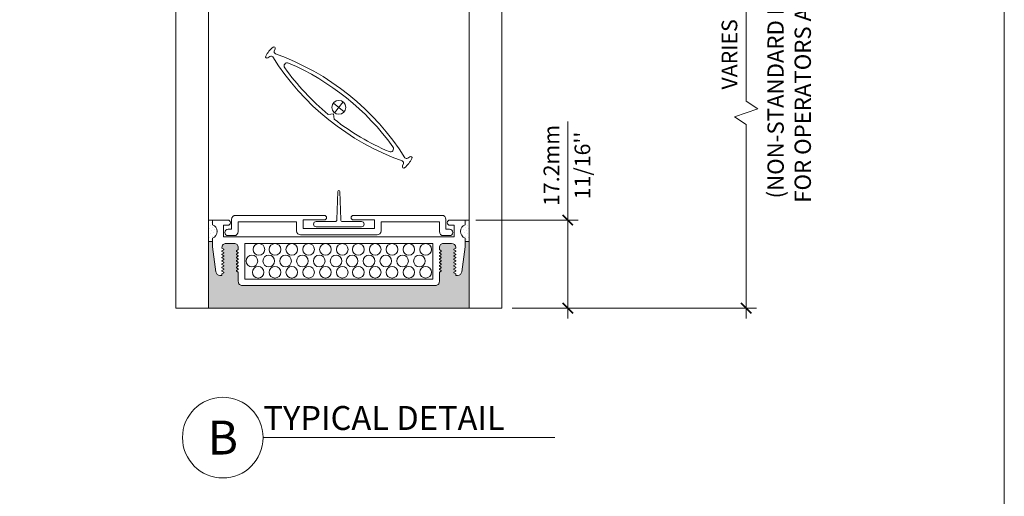
# Model space of a CAD drawing. Extents: x -54 to 92, y -173 to -42.
# Drawn here: x -17 to -14, y -48 to -46 of the extents above; entities that cross this region are included whole.
import ezdxf

# ---------------------------------------------------------------- set-up
doc = ezdxf.new("R2010")
doc.units = 0
doc.header["$LTSCALE"] = 0.375
doc.header["$MEASUREMENT"] = 0
doc.layers.get('0').update_dxf_attribs({"linetype": 'CONTINUOUS', "lineweight": 0})
doc.layers.get('DEFPOINTS').update_dxf_attribs({"linetype": 'CONTINUOUS', "lineweight": 5})
doc.layers.add('Catalogue Texte Anglais', color=7, linetype='CONTINUOUS', lineweight=5)
doc.layers.add('VITRAGE', color=140, linetype='CONTINUOUS', lineweight=15)
doc.layers.add('VISION CONTROL', color=120, linetype='CONTINUOUS')
doc.styles.get("Standard").update_dxf_attribs({"font": 'arial.ttf', "height": 0.08})
doc.styles.add('STYLUS BT', font='arial.ttf', dxfattribs={"height": 0.1})
doc.styles.add('T_ISO_0.5', font='arial.ttf', dxfattribs={"height": 0.06})
doc.dimstyles.new('catalogue ISO-0.5', dxfattribs={"dimscale": 0.5, "dimtxt": 0.06, "dimasz": 0.08, "dimexe": 0.08, "dimexo": 0.08, "dimgap": 0.05, "dimtad": 1, "dimdec": 1, "dimlfac": 50.8, "dimzin": 9, "dimdsep": 46, "dimtxsty": 'T_ISO_0.5', "dimblk": 'ARCHTICK', "dimcen": 0.5, "dimdle": 0.08, "dimclrd": 30, "dimclre": 165, "dimclrt": 7, "dimadec": 0, "dimazin": 0, "dimtfac": 1, "dimtdec": 1, "dimtmove": 0, "dimatfit": 3, "dimfxl": 0.15, "dimfrac": 2, "dimlwd": 9, "dimlwe": 9, "dimarcsym": 0})

# ---------------------------------------------------------------- blocks, each defined once
blk = doc.blocks.new('_ArchTick')
at = {"color": 0, "const_width": 0.15}
blk.add_lwpolyline([(-0.5, -0.5), (0.5, 0.5)], dxfattribs=at)
blk = doc.blocks.new('*D595')
at = {"color": 30, "lineweight": 9, "ltscale": 0.15, "transparency": 16777216}
for p, q in [((-15.20325880844402, -47.1796852573444), (-15.20325880844402, -46.80143150563907)), ((-15.20325880844402, -47.55758932489142), (-15.20325880844402, -47.1796852573444))]:
    blk.add_line(p, q, dxfattribs=at)
at = {"color": 165, "lineweight": 9, "ltscale": 0.15, "transparency": 16777216}
for p, q in [((-15.55651001897403, -47.1796852573444), (-15.16325880844402, -47.1796852573444)), ((-15.41638185698969, -47.51758932489142), (-15.16325880844402, -47.51758932489142))]:
    blk.add_line(p, q, dxfattribs=at)
at = {"layer": 'DEFPOINTS', "color": 0, "lineweight": 0, "ltscale": 0.15, "transparency": 16777216}
for p in [(-15.59651001897403, -47.1796852573444), (-15.20325880844402, -47.1796852573444), (-15.45638185698969, -47.51758932489142)]:
    blk.add_point(p, dxfattribs=at)
at = {"color": 30, "lineweight": 9, "ltscale": 0.15, "transparency": 16777216, "xscale": 0.04, "yscale": 0.04, "zscale": 0.04}
for p, rotation in [((-15.20325880844402, -47.1796852573444), 90), ((-15.20325880844402, -47.51758932489142), 270)]:
    blk.add_blockref('_ArchTick', p, dxfattribs=dict(at, rotation=rotation))
at = {"color": 7, "ltscale": 0.15, "transparency": 16777216, "char_height": 0.06, "attachment_point": 5, "rotation": 90, "style": 'T_ISO_0.5'}
for s, insert in [('17.2mm', (-15.25838159152725, -46.97055838149173)), ("\\f\\X [;\\fArial;11/16''\\f]", (-15.14723561608386, -46.97055838149173))]:
    blk.add_mtext(s, dxfattribs=dict(at, insert=insert))
blk = doc.blocks.new('*D602')
at = {"layer": 'Catalogue Texte Anglais', "color": 30, "lineweight": 9, "ltscale": 0.15, "transparency": 16777216}
for p, q in [((-14.51937155697827, -46.72342927763241), (-14.51937155697825, -45.56985074380439)), ((-14.47437155697827, -46.75342927763241), (-14.51937155697827, -46.72342927763241)), ((-14.56437155697827, -46.78342927763241), (-14.47437155697827, -46.75342927763241)), ((-14.51937155697827, -46.81342927763242), (-14.56437155697827, -46.78342927763241)), ((-14.51937155697825, -47.55758932489161), (-14.51937155697827, -46.81342927763242))]:
    blk.add_line(p, q, dxfattribs=at)
at = {"layer": 'Catalogue Texte Anglais', "color": 165, "lineweight": 9, "ltscale": 0.15, "transparency": 16777216}
blk.add_line((-15.41638185698968, -47.51758932489161), (-14.47937155697825, -47.51758932489161), dxfattribs=at)
at = {"layer": 'DEFPOINTS', "color": 0, "lineweight": 0, "ltscale": 0.15, "transparency": 16777216}
for p in [(-14.51937155697826, -45.60985074380439), (-14.51937155697825, -45.60985074380439), (-15.45638185698968, -47.51758932489161)]:
    blk.add_point(p, dxfattribs=at)
at = {"layer": 'Catalogue Texte Anglais', "color": 30, "lineweight": 9, "ltscale": 0.15, "transparency": 16777216, "xscale": 0.04, "yscale": 0.04, "zscale": 0.04}
for p, rotation in [((-14.51937155697825, -45.60985074380439), 90), ((-14.51937155697825, -47.51758932489161), 270)]:
    blk.add_blockref('_ArchTick', p, dxfattribs=dict(at, rotation=rotation))
at = {"layer": 'Catalogue Texte Anglais', "color": 7, "ltscale": 0.15, "transparency": 16777216, "insert": (-14.57539474933843, -46.54442037904343), "char_height": 0.06, "attachment_point": 5, "rotation": 90, "style": 'T_ISO_0.5'}
blk.add_mtext('VARIES', dxfattribs=at)
blk = doc.blocks.new('*D607')
at = {"color": 30, "lineweight": 9, "ltscale": 0.15, "transparency": 16777216}
for p, q in [((-15.20325880844402, -47.1796852573444), (-15.20325880844402, -46.80143150563907)), ((-15.20325880844402, -47.55758932489142), (-15.20325880844402, -47.1796852573444))]:
    blk.add_line(p, q, dxfattribs=at)
at = {"color": 165, "lineweight": 9, "ltscale": 0.15, "transparency": 16777216}
for p, q in [((-15.55651001897403, -47.1796852573444), (-15.16325880844402, -47.1796852573444)), ((-15.41638185698969, -47.51758932489142), (-15.16325880844402, -47.51758932489142))]:
    blk.add_line(p, q, dxfattribs=at)
at = {"layer": 'DEFPOINTS', "color": 0, "lineweight": 0, "ltscale": 0.15, "transparency": 16777216}
for p in [(-15.59651001897403, -47.1796852573444), (-15.20325880844402, -47.1796852573444), (-15.45638185698969, -47.51758932489142)]:
    blk.add_point(p, dxfattribs=at)
at = {"color": 30, "lineweight": 9, "ltscale": 0.15, "transparency": 16777216, "xscale": 0.04, "yscale": 0.04, "zscale": 0.04}
for p, rotation in [((-15.20325880844402, -47.1796852573444), 90), ((-15.20325880844402, -47.51758932489142), 270)]:
    blk.add_blockref('_ArchTick', p, dxfattribs=dict(at, rotation=rotation))
at = {"color": 7, "ltscale": 0.15, "transparency": 16777216, "char_height": 0.06, "attachment_point": 5, "rotation": 90, "style": 'T_ISO_0.5'}
for s, insert in [('17.2mm', (-15.25838159152725, -46.97055838149173)), ("\\f\\X [;\\fArial;11/16''\\f]", (-15.14723561608386, -46.97055838149173))]:
    blk.add_mtext(s, dxfattribs=dict(at, insert=insert))

msp = doc.modelspace()

# ---------------------------------------------------------------- hatches: boundary and pattern name
at = {"layer": 'VISION CONTROL', "lineweight": 5}
h = msp.add_hatch(color=8, dxfattribs=at)
edge = h.paths.add_edge_path()
edge.add_line((-15.58138185698969, -47.26244512766119), (-15.59651001897402, -47.26244512766119))
edge.add_line((-15.59651001897402, -47.26244512766119), (-15.59651001897402, -47.28220551553285))
edge.add_line((-15.59651001897402, -47.28220551553286), (-15.61005013017746, -47.37854841282764))
edge.add_arc((-15.6256363537074, -47.37635791196288), 0.01573939827196659, 269.9999999999936, 351.9999999999966, ccw=False)
edge.add_line((-15.6256363537074, -47.39209731023485), (-15.63320249119554, -47.39209731023485))
edge.add_line((-15.63320249119554, -47.39209731023485), (-15.63320249119554, -47.38580155092607))
edge.add_line((-15.63320249119554, -47.38580155092607), (-15.64240322634758, -47.38048950400928))
edge.add_line((-15.64240322634759, -47.38048950400928), (-15.63320249119554, -47.37517745709249))
edge.add_line((-15.63320249119554, -47.37517745709249), (-15.63320249119554, -47.3732100323085))
edge.add_line((-15.63320249119554, -47.3732100323085), (-15.64240322634759, -47.36789798539171))
edge.add_line((-15.64240322634759, -47.36789798539171), (-15.63320249119554, -47.36258593847491))
edge.add_line((-15.63320249119554, -47.36258593847491), (-15.63320249119554, -47.36061851369092))
edge.add_line((-15.63320249119554, -47.36061851369092), (-15.64240322634759, -47.35530646677413))
edge.add_line((-15.64240322634759, -47.35530646677413), (-15.63320249119554, -47.34999441985734))
edge.add_line((-15.63320249119554, -47.34999441985734), (-15.63320249119554, -47.34802699507335))
edge.add_line((-15.63320249119554, -47.34802699507335), (-15.64240322634758, -47.34271494815656))
edge.add_line((-15.64240322634759, -47.34271494815656), (-15.63320249119554, -47.33740290123978))
edge.add_line((-15.63320249119554, -47.33740290123978), (-15.63320249119554, -47.33543547645578))
edge.add_line((-15.63320249119554, -47.33543547645578), (-15.64240322634758, -47.33012342953899))
edge.add_line((-15.64240322634759, -47.33012342953899), (-15.63320249119554, -47.3248113826222))
edge.add_line((-15.63320249119554, -47.3248113826222), (-15.63320249119554, -47.3228439578382))
edge.add_line((-15.63320249119554, -47.3228439578382), (-15.6424032263476, -47.31753191092142))
edge.add_line((-15.6424032263476, -47.31753191092142), (-15.63320249119554, -47.31221986400462))
edge.add_line((-15.63320249119554, -47.31221986400462), (-15.63320249119554, -47.31025243922064))
edge.add_line((-15.63320249119554, -47.31025243922064), (-15.64240322634759, -47.30494039230385))
edge.add_line((-15.64240322634759, -47.30494039230385), (-15.63320249119554, -47.29962834538706))
edge.add_line((-15.63320249119554, -47.29962834538706), (-15.63320249119554, -47.29766092060306))
edge.add_line((-15.63320249119554, -47.29766092060306), (-15.64240322634758, -47.29234887368627))
edge.add_line((-15.64240322634759, -47.29234887368627), (-15.63336532769267, -47.28713084046494))
edge.add_arc((-15.6489418894675, -47.28487265950709), 0.01573939827196517, 351.7511276635378, 450.0000000000082)
edge.add_line((-15.6489418894675, -47.26913326123513), (-15.68002720105465, -47.26913326123513))
edge.add_arc((-15.68002720105464, -47.28487265950709), 0.0157393982719622, 90.0000000000166, 179.9999999999065)
edge.add_line((-15.69576659932661, -47.28487265950706), (-15.6957665993266, -47.2932066708921))
edge.add_line((-15.6957665993266, -47.2932066708921), (-15.68656586417454, -47.29851871780888))
edge.add_line((-15.68656586417454, -47.29851871780888), (-15.6957665993266, -47.30383076472567))
edge.add_line((-15.6957665993266, -47.30383076472567), (-15.6957665993266, -47.30579818950967))
edge.add_line((-15.6957665993266, -47.30579818950967), (-15.68656586417454, -47.31111023642646))
edge.add_line((-15.68656586417454, -47.31111023642646), (-15.6957665993266, -47.31642228334325))
edge.add_line((-15.6957665993266, -47.31642228334325), (-15.6957665993266, -47.31838970812724))
edge.add_line((-15.6957665993266, -47.31838970812724), (-15.68656586417455, -47.32370175504403))
edge.add_line((-15.68656586417454, -47.32370175504403), (-15.6957665993266, -47.32901380196082))
edge.add_line((-15.6957665993266, -47.32901380196082), (-15.6957665993266, -47.33098122674481))
edge.add_line((-15.6957665993266, -47.33098122674481), (-15.68656586417455, -47.3362932736616))
edge.add_line((-15.68656586417454, -47.3362932736616), (-15.6957665993266, -47.34160532057839))
edge.add_line((-15.6957665993266, -47.34160532057839), (-15.6957665993266, -47.34357274536239))
edge.add_line((-15.6957665993266, -47.34357274536239), (-15.68656586417455, -47.34888479227917))
edge.add_line((-15.68656586417454, -47.34888479227917), (-15.6957665993266, -47.35419683919596))
edge.add_line((-15.6957665993266, -47.35419683919596), (-15.6957665993266, -47.35616426397996))
edge.add_line((-15.6957665993266, -47.35616426397996), (-15.68656586417454, -47.36147631089675))
edge.add_line((-15.68656586417454, -47.36147631089675), (-15.6957665993266, -47.36678835781354))
edge.add_line((-15.6957665993266, -47.36678835781354), (-15.6957665993266, -47.36875578259752))
edge.add_line((-15.6957665993266, -47.36875578259752), (-15.68656586417453, -47.37406782951432))
edge.add_line((-15.68656586417453, -47.37406782951432), (-15.6957665993266, -47.3793798764311))
edge.add_line((-15.6957665993266, -47.3793798764311), (-15.69576659932659, -47.415312922686))
edge.add_arc((-15.71150599759856, -47.415312922686), 0.01573939827196512, -89.99999999999841, 2.3987922759260982e-11, ccw=False)
edge.add_line((-15.71150599759856, -47.43105232095797), (-16.45125771638092, -47.43105232095797))
edge.add_arc((-16.45125771638092, -47.415312922686), 0.01573939827196512, 179.999999999976, 269.99999999999835, ccw=False)
edge.add_line((-16.46699711465288, -47.41531292268599), (-16.46699711465287, -47.37937987643109))
edge.add_line((-16.46699711465287, -47.3793798764311), (-16.47619784980493, -47.37406782951432))
edge.add_line((-16.47619784980493, -47.37406782951432), (-16.46699711465287, -47.36875578259752))
edge.add_line((-16.46699711465287, -47.36875578259752), (-16.46699711465287, -47.36678835781354))
edge.add_line((-16.46699711465287, -47.36678835781354), (-16.47619784980493, -47.36147631089675))
edge.add_line((-16.47619784980493, -47.36147631089675), (-16.46699711465287, -47.35616426397996))
edge.add_line((-16.46699711465287, -47.35616426397996), (-16.46699711465287, -47.35419683919596))
edge.add_line((-16.46699711465287, -47.35419683919596), (-16.47619784980493, -47.34888479227918))
edge.add_line((-16.47619784980493, -47.34888479227918), (-16.46699711465287, -47.34357274536239))
edge.add_line((-16.46699711465287, -47.34357274536239), (-16.46699711465287, -47.34160532057839))
edge.add_line((-16.46699711465287, -47.34160532057839), (-16.47619784980493, -47.3362932736616))
edge.add_line((-16.47619784980493, -47.3362932736616), (-16.46699711465287, -47.33098122674481))
edge.add_line((-16.46699711465287, -47.33098122674481), (-16.46699711465287, -47.32901380196082))
edge.add_line((-16.46699711465287, -47.32901380196082), (-16.47619784980493, -47.32370175504403))
edge.add_line((-16.47619784980493, -47.32370175504403), (-16.46699711465287, -47.31838970812724))
edge.add_line((-16.46699711465287, -47.31838970812724), (-16.46699711465287, -47.31642228334325))
edge.add_line((-16.46699711465287, -47.31642228334325), (-16.47619784980493, -47.31111023642646))
edge.add_line((-16.47619784980493, -47.31111023642646), (-16.46699711465287, -47.30579818950967))
edge.add_line((-16.46699711465287, -47.30579818950967), (-16.46699711465287, -47.30383076472567))
edge.add_line((-16.46699711465287, -47.30383076472567), (-16.47619784980493, -47.29851871780888))
edge.add_line((-16.47619784980493, -47.29851871780888), (-16.46699711465287, -47.2932066708921))
edge.add_line((-16.46699711465287, -47.2932066708921), (-16.46699711465287, -47.28487265950706))
edge.add_arc((-16.48273651292484, -47.28487265950709), 0.01573939827196385, 9.958326386840808e-11, 90.00000000000301)
edge.add_line((-16.48273651292484, -47.26913326123513), (-16.51382182451198, -47.26913326123513))
edge.add_arc((-16.51382182451197, -47.28487265950709), 0.01573939827196361, 90.00000000001083, 188.2488723364687)
edge.add_line((-16.5293983862868, -47.28713084046494), (-16.52036048763188, -47.29234887368627))
edge.add_line((-16.52036048763189, -47.29234887368627), (-16.52956122278393, -47.29766092060306))
edge.add_line((-16.52956122278393, -47.29766092060306), (-16.52956122278393, -47.29962834538706))
edge.add_line((-16.52956122278393, -47.29962834538706), (-16.52036048763188, -47.30494039230385))
edge.add_line((-16.52036048763188, -47.30494039230385), (-16.52956122278393, -47.31025243922064))
edge.add_line((-16.52956122278393, -47.31025243922064), (-16.52956122278393, -47.31221986400462))
edge.add_line((-16.52956122278393, -47.31221986400462), (-16.52036048763187, -47.31753191092142))
edge.add_line((-16.52036048763187, -47.31753191092142), (-16.52956122278393, -47.3228439578382))
edge.add_line((-16.52956122278393, -47.3228439578382), (-16.52956122278393, -47.3248113826222))
edge.add_line((-16.52956122278393, -47.3248113826222), (-16.52036048763189, -47.33012342953899))
edge.add_line((-16.52036048763189, -47.33012342953899), (-16.52956122278393, -47.33543547645578))
edge.add_line((-16.52956122278393, -47.33543547645578), (-16.52956122278393, -47.33740290123978))
edge.add_line((-16.52956122278393, -47.33740290123978), (-16.52036048763189, -47.34271494815657))
edge.add_line((-16.52036048763189, -47.34271494815657), (-16.52956122278393, -47.34802699507335))
edge.add_line((-16.52956122278393, -47.34802699507335), (-16.52956122278393, -47.34999441985734))
edge.add_line((-16.52956122278393, -47.34999441985734), (-16.52036048763188, -47.35530646677413))
edge.add_line((-16.52036048763188, -47.35530646677413), (-16.52956122278393, -47.36061851369092))
edge.add_line((-16.52956122278393, -47.36061851369092), (-16.52956122278393, -47.36258593847491))
edge.add_line((-16.52956122278393, -47.36258593847491), (-16.52036048763188, -47.36789798539171))
edge.add_line((-16.52036048763188, -47.36789798539171), (-16.52956122278393, -47.3732100323085))
edge.add_line((-16.52956122278393, -47.3732100323085), (-16.52956122278393, -47.37517745709249))
edge.add_line((-16.52956122278393, -47.37517745709249), (-16.52036048763189, -47.38048950400928))
edge.add_line((-16.52036048763189, -47.38048950400928), (-16.52956122278393, -47.38580155092607))
edge.add_line((-16.52956122278393, -47.38580155092607), (-16.52956122278393, -47.39209731023485))
edge.add_line((-16.52956122278393, -47.39209731023485), (-16.53712736027207, -47.39209731023485))
edge.add_arc((-16.53712736027207, -47.37635791196288), 0.01573939827196655, 188.0000000000033, 270.0000000000066, ccw=False)
edge.add_line((-16.55271358380201, -47.37854841282764), (-16.56625369500545, -47.28220551553286))
edge.add_line((-16.56625369500545, -47.28220551553286), (-16.56625369500545, -47.26244512766119))
edge.add_line((-16.56625369500545, -47.26244512766119), (-16.58140300469645, -47.26244512766119))
edge.add_line((-16.58140300469645, -47.26244512766119), (-16.58140300469645, -47.5175893248916))
edge.add_line((-16.58140300469645, -47.5175893248916), (-15.58138185698969, -47.5175893248916))
edge.add_line((-15.58138185698969, -47.5175893248916), (-15.58138185698969, -47.26244512766119))

# ---------------------------------------------------------------- linework, layer by layer
at = {"lineweight": 0}
for p, q in [((-16.08529301633966, -47.07055980436504), (-16.08872598643612, -47.17812620072098)), ((-16.08151126017652, -47.06689681706412), (-16.08127360150963, -47.06689681706412)), ((-16.07749184534649, -47.07055980436504), (-16.07405887525002, -47.17812620072098)), ((-16.57481222962769, -47.19997436407227), (-16.57481222962769, -47.19997436407227)), ((-16.57067128889443, -47.18755154187248), (-16.57067128889443, -47.18755154187248)), ((-16.16841710871383, -47.18545217532283), (-16.09628949876239, -47.18545217532283)), ((-16.06649536292375, -47.18545217532283), (-15.99436775297232, -47.18545217532283)), ((-15.59209242508505, -47.18702166085932), (-15.59209242508505, -47.18702166085932)), ((-15.58795148435178, -47.19944448305911), (-15.58795148435178, -47.19944448305911)), ((-16.57895317036095, -47.21239718627205), (-16.57895317036095, -47.21239718627205)), ((-16.57481222962769, -47.23310188993835), (-16.57481222962769, -47.23310188993835)), ((-16.57067128889443, -47.22067906773857), (-16.57067128889443, -47.22067906773857)), ((-16.56653034816117, -47.20825624553879), (-16.56653034816117, -47.20825624553879)), ((-16.56653034816117, -47.24138377140488), (-16.56653034816117, -47.24138377140488)), ((-16.56238940742791, -47.2289609492051), (-16.56238940742791, -47.2289609492051)), ((-16.55824846669465, -47.21653812700531), (-16.55824846669465, -47.21653812700531)), ((-16.55410752596139, -47.23724283067161), (-16.55410752596139, -47.23724283067161)), ((-16.54996658522813, -47.22482000847183), (-16.54996658522813, -47.22482000847183)), ((-16.16841710871383, -47.20563181077112), (-15.99436775297232, -47.20563181077112)), ((-15.61279712875135, -47.22429012745867), (-15.61279712875135, -47.22429012745867)), ((-15.60865618801809, -47.23671294965845), (-15.60865618801809, -47.23671294965845)), ((-15.60451524728483, -47.21600824599215), (-15.60451524728483, -47.21600824599215)), ((-15.60037430655156, -47.22843106819194), (-15.60037430655156, -47.22843106819194)), ((-15.59623336581831, -47.20772636452563), (-15.59623336581831, -47.20772636452563)), ((-15.59623336581831, -47.24085389039172), (-15.59623336581831, -47.24085389039172)), ((-15.59209242508505, -47.22014918672541), (-15.59209242508505, -47.22014918672541)), ((-15.58795148435178, -47.2325720089252), (-15.58795148435178, -47.2325720089252)), ((-15.58381054361852, -47.21186730525889), (-15.58381054361852, -47.21186730525889)), ((-16.57895317036095, -47.24552471213813), (-16.57895317036095, -47.24552471213813)), ((-16.57067128889443, -47.25380659360466), (-16.57067128889443, -47.25380659360466)), ((-15.59209242508505, -47.2532767125915), (-15.59209242508505, -47.2532767125915)), ((-15.58381054361852, -47.24499483112498), (-15.58381054361852, -47.24499483112498))]:
    msp.add_line(p, q, dxfattribs=at)
at = {"linetype": 'Continuous', "lineweight": 0}
for p, q in [((-16.47664806994767, -47.16160391552305), (-16.13707055223009, -47.16160391552305)), ((-15.68613679173838, -47.16160391552305), (-16.02571430945596, -47.16160391552305)), ((-16.56625369500545, -47.17968525734438), (-16.56625369500545, -47.19782384670233)), ((-16.50742767596808, -47.17968525734438), (-16.56625369500545, -47.17968525734438)), ((-16.52316709223595, -47.19975299014114), (-16.50742767596808, -47.19975299014114)), ((-16.52316709223595, -47.24414696647838), (-16.52316709223595, -47.19975299014114)), ((-16.49238746821963, -47.21452764221253), (-16.49238746821963, -47.17734331379501)), ((-16.46740117346289, -47.1865902102798), (-16.24370497552263, -47.1865902102798)), ((-16.46740117346289, -47.2237745386973), (-16.46740117346289, -47.1865902102798)), ((-16.24370497552263, -47.22102014399971), (-16.24370497552263, -47.1865902102798)), ((-16.21871868076589, -47.17931073857901), (-16.13707055223009, -47.17931073857901)), ((-16.21871868076589, -47.21177324751493), (-16.21871868076589, -47.17931073857901)), ((-15.94406618092016, -47.17931073857901), (-16.02571430945596, -47.17931073857901)), ((-15.94406618092016, -47.21177324751493), (-15.94406618092016, -47.17931073857901)), ((-15.69538368822316, -47.1865902102798), (-15.91907988616342, -47.1865902102798)), ((-15.91907988616342, -47.22102014399971), (-15.91907988616342, -47.1865902102798)), ((-15.69538368822316, -47.2237745386973), (-15.69538368822316, -47.1865902102798)), ((-15.67039739346642, -47.21452764221253), (-15.67039739346642, -47.17734331379501)), ((-15.65533603801139, -47.17968525734438), (-15.59651001897402, -47.17968525734438)), ((-15.63959662174352, -47.19975299014114), (-15.65533603801139, -47.19975299014114)), ((-15.63959662174352, -47.24414696647838), (-15.63959662174352, -47.19975299014114)), ((-15.59651001897402, -47.17968525734438), (-15.59651001897402, -47.19782384670233)), ((-16.50586433356792, -47.21452764221253), (-16.49238746821963, -47.21452764221253)), ((-16.48314057173485, -47.23951393696927), (-16.50586433356792, -47.23951393696927)), ((-16.22796557725067, -47.23675954227167), (-16.08139243084303, -47.23675954227167)), ((-16.21871868076589, -47.21177324751493), (-16.08139243084303, -47.21177324751493)), ((-15.94406618092016, -47.21177324751493), (-16.08139243084303, -47.21177324751493)), ((-15.93481928443538, -47.23675954227167), (-16.08139243084303, -47.23675954227167)), ((-15.6796442899512, -47.23951393696927), (-15.65692052811813, -47.23951393696927)), ((-15.65692052811813, -47.21452764221253), (-15.67039739346642, -47.21452764221253)), ((-16.56625369500545, -47.24876019628483), (-16.56625369500545, -47.26244512766119)), ((-16.56625369500545, -47.24876019627285), (-16.56625369500545, -47.28220551553286)), ((-16.52316709223595, -47.24414696647838), (-15.63959662174352, -47.24414696647838)), ((-16.48273651292484, -47.26913326123513), (-16.51382182451197, -47.26913326123513)), ((-16.44240430485294, -47.26913326123513), (-16.44240430485294, -47.40606602620122)), ((-16.44240430485294, -47.26913326123513), (-16.44240430485294, -47.40606602620122)), ((-16.44240430485294, -47.26913326123513), (-15.72035940912654, -47.26913326123513)), ((-15.72035940912654, -47.26913326123513), (-15.72035940912654, -47.40606602620122)), ((-15.68002720105464, -47.26913326123513), (-15.6489418894675, -47.26913326123513)), ((-15.59651001897399, -47.24876019628483), (-15.59651001897399, -47.26244512766119)), ((-15.59651001897402, -47.24876019627285), (-15.59651001897402, -47.26244512766119)), ((-15.59651001897402, -47.28220551553286), (-15.59651001897402, -47.26244512766119)), ((-16.56625369500545, -47.28220551553286), (-16.552713583802, -47.37854841282764)), ((-16.52956122278393, -47.28487265950709), (-16.52956122278393, -47.28703682676949)), ((-16.52956122278393, -47.28703682676949), (-16.52228175108316, -47.2912396317155)), ((-16.52956122278393, -47.29766092060306), (-16.52228175108316, -47.29345811565706)), ((-16.52956122278393, -47.29766092060306), (-16.52956122278393, -47.29962834538706)), ((-16.52956122278393, -47.29962834538706), (-16.52228175108316, -47.30383115033307)), ((-16.52956122278393, -47.31025243922064), (-16.52228175108316, -47.30604963427464)), ((-16.52956122278393, -47.31025243922064), (-16.52956122278393, -47.31221986400462)), ((-16.52956122278393, -47.31221986400462), (-16.52228175108316, -47.31642266895064)), ((-16.52228175108316, -47.29345811565706), (-16.52228175108316, -47.2912396317155)), ((-16.52228175108316, -47.30604963427464), (-16.52228175108316, -47.30383115033307)), ((-16.52228175108316, -47.31864115289221), (-16.52228175108316, -47.31642266895064)), ((-16.46699711465287, -47.2932066708921), (-16.47427658635365, -47.2974094758381)), ((-16.47427658635365, -47.29962795977967), (-16.47427658635365, -47.2974094758381)), ((-16.46699711465287, -47.30383076472567), (-16.47427658635365, -47.29962795977967)), ((-16.46699711465287, -47.30579818950967), (-16.47427658635365, -47.31000099445568)), ((-16.47427658635365, -47.31221947839725), (-16.47427658635365, -47.31000099445568)), ((-16.46699711465287, -47.31642228334325), (-16.47427658635365, -47.31221947839725)), ((-16.46699711465289, -47.28487265950709), (-16.46699711465287, -47.2932066708921)), ((-16.46699711465287, -47.30383076472567), (-16.46699711465287, -47.30579818950967)), ((-16.46699711465287, -47.31642228334325), (-16.46699711465287, -47.31838970812724)), ((-15.69576659932658, -47.28487265950709), (-15.6957665993266, -47.2932066708921)), ((-15.6957665993266, -47.2932066708921), (-15.68848712762582, -47.2974094758381)), ((-15.6957665993266, -47.30383076472567), (-15.68848712762582, -47.29962795977967)), ((-15.6957665993266, -47.30383076472567), (-15.6957665993266, -47.30579818950967)), ((-15.6957665993266, -47.30579818950967), (-15.68848712762582, -47.31000099445568)), ((-15.6957665993266, -47.31642228334325), (-15.68848712762582, -47.31221947839725)), ((-15.6957665993266, -47.31642228334325), (-15.6957665993266, -47.31838970812724)), ((-15.68848712762582, -47.29962795977967), (-15.68848712762582, -47.2974094758381)), ((-15.68848712762582, -47.31221947839725), (-15.68848712762582, -47.31000099445568)), ((-15.63320249119554, -47.28703682676949), (-15.64048196289631, -47.2912396317155)), ((-15.64048196289631, -47.29345811565706), (-15.64048196289631, -47.2912396317155)), ((-15.63320249119554, -47.29766092060306), (-15.64048196289631, -47.29345811565706)), ((-15.63320249119554, -47.29962834538706), (-15.64048196289631, -47.30383115033307)), ((-15.64048196289631, -47.30604963427464), (-15.64048196289631, -47.30383115033307)), ((-15.63320249119554, -47.31025243922064), (-15.64048196289631, -47.30604963427464)), ((-15.63320249119554, -47.31221986400462), (-15.64048196289631, -47.31642266895064)), ((-15.64048196289631, -47.31864115289221), (-15.64048196289631, -47.31642266895064)), ((-15.63320249119554, -47.28487265950709), (-15.63320249119554, -47.28703682676949)), ((-15.63320249119554, -47.29766092060306), (-15.63320249119554, -47.29962834538706)), ((-15.63320249119554, -47.31025243922064), (-15.63320249119554, -47.31221986400462)), ((-15.59651001897402, -47.28220551553286), (-15.61005013017747, -47.37854841282764)), ((-16.52956122278393, -47.3228439578382), (-16.52228175108316, -47.31864115289221)), ((-16.52956122278393, -47.3228439578382), (-16.52956122278393, -47.3248113826222)), ((-16.52956122278393, -47.3248113826222), (-16.52228175108316, -47.32901418756821)), ((-16.52956122278393, -47.33543547645578), (-16.52228175108316, -47.33123267150977)), ((-16.52956122278393, -47.33543547645578), (-16.52956122278393, -47.33740290123978)), ((-16.52956122278393, -47.33740290123978), (-16.52228175108316, -47.34160570618579)), ((-16.52956122278393, -47.34802699507335), (-16.52228175108316, -47.34382419012735)), ((-16.52956122278393, -47.34802699507335), (-16.52956122278393, -47.34999441985734)), ((-16.52956122278393, -47.34999441985734), (-16.52228175108316, -47.35419722480335)), ((-16.52228175108316, -47.33123267150977), (-16.52228175108316, -47.32901418756821)), ((-16.52228175108316, -47.34382419012735), (-16.52228175108316, -47.34160570618579)), ((-16.52228175108316, -47.35641570874492), (-16.52228175108316, -47.35419722480335)), ((-16.46699711465287, -47.31838970812724), (-16.47427658635365, -47.32259251307325)), ((-16.47427658635365, -47.32481099701481), (-16.47427658635365, -47.32259251307325)), ((-16.46699711465287, -47.32901380196082), (-16.47427658635365, -47.32481099701481)), ((-16.46699711465287, -47.33098122674481), (-16.47427658635365, -47.33518403169082)), ((-16.47427658635365, -47.33740251563238), (-16.47427658635365, -47.33518403169082)), ((-16.46699711465287, -47.34160532057839), (-16.47427658635365, -47.33740251563238)), ((-16.46699711465287, -47.34357274536239), (-16.47427658635365, -47.3477755503084)), ((-16.47427658635365, -47.34999403424996), (-16.47427658635365, -47.3477755503084)), ((-16.46699711465287, -47.35419683919596), (-16.47427658635365, -47.34999403424996)), ((-16.46699711465287, -47.32901380196082), (-16.46699711465287, -47.33098122674481)), ((-16.46699711465287, -47.34160532057839), (-16.46699711465287, -47.34357274536239)), ((-16.46699711465287, -47.35419683919596), (-16.46699711465287, -47.35616426397996)), ((-15.6957665993266, -47.31838970812724), (-15.68848712762582, -47.32259251307325)), ((-15.6957665993266, -47.32901380196082), (-15.68848712762582, -47.32481099701481)), ((-15.6957665993266, -47.32901380196082), (-15.6957665993266, -47.33098122674481)), ((-15.6957665993266, -47.33098122674481), (-15.68848712762582, -47.33518403169082)), ((-15.6957665993266, -47.34160532057839), (-15.68848712762582, -47.33740251563238)), ((-15.6957665993266, -47.34160532057839), (-15.6957665993266, -47.34357274536239)), ((-15.6957665993266, -47.34357274536239), (-15.68848712762582, -47.3477755503084)), ((-15.6957665993266, -47.35419683919596), (-15.68848712762582, -47.34999403424996)), ((-15.6957665993266, -47.35419683919596), (-15.6957665993266, -47.35616426397996)), ((-15.68848712762582, -47.32481099701481), (-15.68848712762582, -47.32259251307325)), ((-15.68848712762582, -47.33740251563238), (-15.68848712762582, -47.33518403169082)), ((-15.68848712762582, -47.34999403424996), (-15.68848712762582, -47.3477755503084)), ((-15.63320249119554, -47.3228439578382), (-15.64048196289631, -47.31864115289221)), ((-15.63320249119554, -47.3248113826222), (-15.64048196289631, -47.32901418756821)), ((-15.64048196289631, -47.33123267150977), (-15.64048196289631, -47.32901418756821)), ((-15.63320249119554, -47.33543547645578), (-15.64048196289631, -47.33123267150977)), ((-15.63320249119554, -47.33740290123978), (-15.64048196289631, -47.34160570618579)), ((-15.64048196289631, -47.34382419012735), (-15.64048196289631, -47.34160570618579)), ((-15.63320249119554, -47.34802699507335), (-15.64048196289631, -47.34382419012735)), ((-15.63320249119554, -47.34999441985734), (-15.64048196289631, -47.35419722480335)), ((-15.64048196289631, -47.35641570874492), (-15.64048196289631, -47.35419722480335)), ((-15.63320249119554, -47.3228439578382), (-15.63320249119554, -47.3248113826222)), ((-15.63320249119554, -47.33543547645578), (-15.63320249119554, -47.33740290123978)), ((-15.63320249119554, -47.34802699507335), (-15.63320249119554, -47.34999441985734)), ((-16.52956122278393, -47.39209731023485), (-16.53712736027207, -47.39209731023485)), ((-16.52956122278393, -47.36061851369092), (-16.52228175108316, -47.35641570874492)), ((-16.52956122278393, -47.36061851369092), (-16.52956122278393, -47.36258593847491)), ((-16.52956122278393, -47.36258593847491), (-16.52228175108316, -47.36678874342093)), ((-16.52956122278393, -47.3732100323085), (-16.52228175108316, -47.36900722736249)), ((-16.52956122278393, -47.3732100323085), (-16.52956122278393, -47.37517745709249)), ((-16.52956122278393, -47.37517745709249), (-16.52228175108316, -47.3793802620385)), ((-16.52956122278393, -47.38580155092607), (-16.52228175108316, -47.38159874598006)), ((-16.52956122278393, -47.39209731023485), (-16.52956122278393, -47.38580155092607)), ((-16.52228175108316, -47.36900722736249), (-16.52228175108316, -47.36678874342093)), ((-16.52228175108316, -47.38159874598006), (-16.52228175108316, -47.3793802620385)), ((-16.46699711465287, -47.35616426397996), (-16.47427658635365, -47.36036706892597)), ((-16.47427658635365, -47.36258555286754), (-16.47427658635365, -47.36036706892597)), ((-16.46699711465287, -47.36678835781354), (-16.47427658635365, -47.36258555286754)), ((-16.46699711465287, -47.36875578259752), (-16.47427658635365, -47.37295858754354)), ((-16.47427658635365, -47.3751770714851), (-16.47427658635365, -47.37295858754354)), ((-16.46699711465287, -47.3793798764311), (-16.47427658635365, -47.3751770714851)), ((-16.46699711465287, -47.36678835781354), (-16.46699711465287, -47.36875578259752)), ((-16.46699711465287, -47.3793798764311), (-16.46699711465289, -47.415312922686)), ((-15.6957665993266, -47.35616426397996), (-15.68848712762582, -47.36036706892597)), ((-15.6957665993266, -47.36678835781354), (-15.68848712762582, -47.36258555286754)), ((-15.6957665993266, -47.36678835781354), (-15.6957665993266, -47.36875578259752)), ((-15.6957665993266, -47.36875578259752), (-15.68848712762582, -47.37295858754354)), ((-15.6957665993266, -47.3793798764311), (-15.68848712762582, -47.3751770714851)), ((-15.6957665993266, -47.3793798764311), (-15.69576659932658, -47.415312922686)), ((-15.68848712762582, -47.36258555286754), (-15.68848712762582, -47.36036706892597)), ((-15.68848712762582, -47.3751770714851), (-15.68848712762582, -47.37295858754354)), ((-15.63320249119554, -47.36061851369092), (-15.64048196289631, -47.35641570874492)), ((-15.63320249119554, -47.36258593847491), (-15.64048196289631, -47.36678874342093)), ((-15.64048196289631, -47.36900722736249), (-15.64048196289631, -47.36678874342093)), ((-15.63320249119554, -47.3732100323085), (-15.64048196289631, -47.36900722736249)), ((-15.63320249119554, -47.37517745709249), (-15.64048196289631, -47.3793802620385)), ((-15.64048196289631, -47.38159874598006), (-15.64048196289631, -47.3793802620385)), ((-15.63320249119554, -47.38580155092607), (-15.64048196289631, -47.38159874598006)), ((-15.63320249119554, -47.36061851369092), (-15.63320249119554, -47.36258593847491)), ((-15.63320249119554, -47.3732100323085), (-15.63320249119554, -47.37517745709249)), ((-15.63320249119554, -47.39209731023485), (-15.63320249119554, -47.38580155092607)), ((-15.63320249119554, -47.39209731023485), (-15.6256363537074, -47.39209731023485)), ((-16.45125772748464, -47.43105232095797), (-15.71150599759856, -47.43105232095797)), ((-15.72035940912654, -47.40606602620122), (-16.44240430485294, -47.40606602620124))]:
    msp.add_line(p, q, dxfattribs=at)
at = {"lineweight": 0, "ltscale": 0.15}
for p, q in [((-16.58138185698972, -47.26244512766119), (-16.58138185698972, -47.5175893248916)), ((-15.58138185698968, -47.5175893248916), (-15.58138185698972, -47.26244512766119)), ((-16.58138185698972, -47.5175893248916), (-15.58138185698968, -47.5175893248916))]:
    msp.add_line(p, q, dxfattribs=at)
at = {"color": 7}
msp.add_line((-16.37164050426566, -48.01372742036421), (-15.25237680248267, -48.01372742036421), dxfattribs=at)
at = {"linetype": 'Continuous', "lineweight": 0}
for points in [[(-16.56625369500545, -47.17968525734438), (-16.58138185698972, -47.17968525734438), (-16.58138185698972, -47.26244512766119), (-16.56625369500545, -47.26244512766119)], [(-16.56625369500545, -47.19782384669838), (-16.56625369500544, -47.17968525734437)], [(-15.59651001897399, -47.19782384669838), (-15.596510018974, -47.17968525734437)], [(-15.59651001897399, -47.17968525734438), (-15.58138185698972, -47.17968525734438), (-15.58138185698972, -47.26244512766119), (-15.59651001897399, -47.26244512766119)]]:
    msp.add_lwpolyline(points, dxfattribs=at)
for centre in [(-16.38794834048794, -47.29234727655028), (-16.3262322673591, -47.29234727655028), (-16.26171091817893, -47.29234727655028), (-16.19718956899878, -47.29234727655028), (-16.13266821981862, -47.29234727655028), (-16.06814687063845, -47.29234727655028), (-16.00643079750961, -47.29234727655028), (-15.94190944832945, -47.29234727655028), (-15.87738809914929, -47.29234727655028), (-15.81286674996913, -47.29234727655028), (-15.74834540078897, -47.29234727655028), (-16.41459846297541, -47.33678539621041), (-16.35007711379524, -47.33678539621041), (-16.28555576461508, -47.33678539621041), (-16.22103441543493, -47.33678539621041), (-16.15651306625476, -47.33678539621041), (-16.09199171707461, -47.33678539621041), (-16.03027564394576, -47.33678539621041), (-15.96575429476559, -47.33678539621041), (-15.90123294558543, -47.33678539621041), (-15.83671159640527, -47.33678539621041), (-15.77219024722512, -47.33678539621041), (-16.39075361653926, -47.37991651235113), (-16.3262322673591, -47.37991651235113), (-16.26171091817893, -47.37991651235113), (-16.19718956899878, -47.37991651235113), (-16.13266821981862, -47.37991651235113), (-16.06814687063845, -47.37991651235113), (-16.00643079750961, -47.37991651235113), (-15.94190944832945, -47.37991651235113), (-15.87738809914929, -47.37991651235113), (-15.81286674996913, -47.37991651235113), (-15.74834540078897, -47.37991651235113)]:
    msp.add_circle(centre, 0.02233497957754547, dxfattribs=at)
at = {"color": 7}
msp.add_circle((-16.52631150441859, -48.01372742036421), 0.1546710001529428, dxfattribs=at)
at = {"lineweight": 0}
for centre, radius, start, end in [((-16.08151126017652, -47.07068049871067), 0.00378368164655454, 90, 178.172031755702), ((-16.08127360150963, -47.07068049871067), 0.00378368164655454, 1.827968244298, 90), ((-16.16841710871383, -47.19554199304697), 0.01008981772414544, 90, 180), ((-16.16841710871383, -47.19554199304697), 0.01008981772414544, 180, 270), ((-16.09628949876239, -47.17788481202972), 0.007567363293109079, 270, 358.1720317557021), ((-16.06649536292375, -47.17788481202972), 0.007567363293109079, 181.827968244298, 270), ((-15.99436775297232, -47.19554199304697), 0.01008981772414544, 0, 90), ((-15.99436775297232, -47.19554199304697), 0.01008981772414544, 270, 0)]:
    msp.add_arc(centre, radius, start, end, dxfattribs=at)
at = {"linetype": 'Continuous', "lineweight": 0}
for centre, radius, start, end in [((-16.47664806994767, -47.17734331379501), 0.01573939827196186, 90, 180), ((-16.13707055223009, -47.17045732705103), 0.008853411527978604, 270, 90), ((-16.02571430945596, -47.17045732705103), 0.008853411527978604, 90, 270), ((-15.68613679173838, -47.17734331379501), 0.01573939827196186, 0, 90), ((-16.57420587315334, -47.22329202148742), 0.02668079954191194, 287.3404423454909, 72.65955766123105), ((-16.57454316674864, -47.22329202148759), 0.02678326471274211, 288.0292162037658, 71.9707837962445), ((-16.50742769396399, -47.18971912374277), 0.01003386639837742, 270, 90), ((-15.65533602001548, -47.18971912374277), 0.01003386639837742, 90, 270), ((-15.58855784082612, -47.22329202148742), 0.02668079954191184, 107.3404423387698, 252.6595576545083), ((-15.58822054723083, -47.22329202148759), 0.02678326471274232, 108.0292162037554, 251.9707837962342), ((-16.50586432798999, -47.2270207895909), 0.01249314737836973, 90.00002558134052, 269.9999744186595), ((-16.48314057173485, -47.2237745386973), 0.01573939827196186, 270, 0), ((-16.22796557725067, -47.22102014399971), 0.01573939827196186, 180, 270), ((-15.93481928443538, -47.22102014399971), 0.01573939827196186, 270, 0), ((-15.6796442899512, -47.2237745386973), 0.01573939827196186, 180, 270), ((-15.65692053369605, -47.2270207895909), 0.01249314737836973, 270.0000255813405, 89.9999744186595), ((-16.51382182451197, -47.28487265950709), 0.01573939827196486, 89.99999999999919, 179.9999999999992), ((-16.48273651292484, -47.28487265950709), 0.01573939827196486, 359.9999999999992, 90), ((-15.68002720105464, -47.28487265950709), 0.01573939827196486, 90, 180.0000000000008), ((-15.6489418894675, -47.28487265950709), 0.01573939827196486, 8.219857757402243e-13, 90), ((-16.53712736027207, -47.37635791196288), 0.01573939827196486, 187.9999999999997, 270), ((-15.6256363537074, -47.37635791196288), 0.01573939827196486, 270, 351.9999999999999), ((-16.45125771638092, -47.415312922686), 0.01573939827196486, 179.9999999999992, 270), ((-15.71150599759856, -47.415312922686), 0.01573939827196486, 270, 8.219857757402243e-13)]:
    msp.add_arc(centre, radius, start, end, dxfattribs=at)
at = {"layer": 'DEFPOINTS', "color": 7, "lineweight": 0, "ltscale": 0.25}
for p, q in [((-16.06072224801248, -46.76406553350411), (-16.10205147578396, -46.73089534640886)), ((-16.09795998812988, -46.76814440538794), (-16.06480372584952, -46.72680400254206))]:
    msp.add_line(p, q, dxfattribs=at)
at = {"layer": 'DEFPOINTS', "color": 3, "ltscale": 0.15}
msp.add_lwpolyline([(-22.0289222446236, -53.09359150013638), (-13.52897907133411, -53.09359150013638), (-13.52897907133411, -42.09366504058513), (-22.0289222446236, -42.09366504058513)], close=True, dxfattribs=at)
at = {"layer": 'DEFPOINTS', "lineweight": 0, "ltscale": 0.25}
msp.add_circle((-16.08138185698969, -46.74747420396501), 0.02649701226491301, dxfattribs=at)
at = {"layer": 'VISION CONTROL', "color": 7, "lineweight": 0}
for points in [[(-16.33377001601181, -46.516157356267, 0.04598882741293823), (-16.34942387887337, -46.53235824308588, 0.0459888274129671), (-16.3618526024093, -46.55114757483224)], [(-16.33393224250651, -46.51629722637347, -0.8487981097910204), (-16.32558524154483, -46.52299639503499), (-16.32906510662525, -46.53180657263068, 0.4120419907341232), (-16.32469950310041, -46.54197547777672)], [(-16.36175116023899, -46.55095892020501, 0.8487981097910204), (-16.35340415927718, -46.55765808886636), (-16.34555600480459, -46.55235383004723, -0.4120419907341183), (-16.33468325140896, -46.55441498496711, 0.1679103490995923), (-15.83804107753606, -46.95301200231418, -0.412041990734131), (-15.83367547401122, -46.96318090746022), (-15.83715533909163, -46.97199108505591, 0.8487981097910204), (-15.82880833812996, -46.97869025371744)], [(-16.09910025759866, -46.79301668112446, 0.06386764662321066), (-15.88875220273221, -46.91724756352855, 0.7604988692563593), (-15.87394698273316, -46.89880149912032, 0.136041627135378), (-16.27401151124719, -46.57770084440137, 0.7604988692563729), (-16.28881673124629, -46.59614690880964, 0.06387921274087738), (-16.12197698927902, -46.77465617594746)], [(-15.80098942039752, -46.94402855988593, 0.8487981097910204), (-15.8093364213593, -46.93732939122454), (-15.81718457583188, -46.94263365004367, -0.4120419907341096), (-15.82805732922751, -46.94057249512379)], [(-15.82897056462466, -46.9788301238239, 0.04598882741293817), (-15.8133167017631, -46.96262923700502, 0.0459888274129671), (-15.80088797822717, -46.94383990525866)]]:
    msp.add_lwpolyline(points, format="xyb", dxfattribs=at)
msp.add_lwpolyline([(-16.12223630004408, -46.7746845752454), (-16.10135837598175, -46.77239805857734), (-16.09907185931369, -46.79327598263969)], dxfattribs=at)
msp.add_arc((-16.65313642740807, -47.45983252301096), 0.9748789157762001, 32.18408702698105, 70.31064728098423, dxfattribs=at)
at = {"layer": 'VITRAGE', "lineweight": 0}
for points in [[(-16.70638185698973, -46.3009410039588), (-16.70638185698973, -47.5175893248916), (-16.58138185698973, -47.5175893248916), (-16.58138185698973, -46.3009410039588)], [(-15.58138185698969, -46.3009410039588), (-15.58138185698969, -47.5175893248914), (-15.45638185698969, -47.5175893248914), (-15.45638185698969, -46.3009410039588)]]:
    msp.add_lwpolyline(points, dxfattribs=at)

# ---------------------------------------------------------------- texts
at = {"color": 7, "linetype": 'Continuous', "insert": (-16.52631150441859, -48.01372742036421), "char_height": 0.13, "attachment_point": 5, "style": 'STYLUS BT'}
msp.add_mtext_dynamic_manual_height_columns('\\pxqc;B', width=0.2059827039219044, gutter_width=0.3, heights=[0], dxfattribs=at)
at = {"layer": 'Catalogue Texte Anglais', "color": 7, "style": 'STYLUS BT'}
msp.add_text('TYPICAL DETAIL', height=0.09181561275133586, dxfattribs=at).set_placement((-16.37061194855978, -47.9845687279517))
at = {"layer": 'Catalogue Texte Anglais', "ltscale": 0.15, "insert": (-14.27074647127596, -47.38201138436703), "char_height": 0.0625, "attachment_point": 7, "rotation": 90}
msp.add_mtext_dynamic_manual_height_columns('\\pxqc;(NON-STANDARD LOCATION\\PFOR OPERATORS AVAILABLE)', width=1.689982564717866, gutter_width=0.225, heights=[0], dxfattribs=at)

# ---------------------------------------------------------------- dimensions: what is measured, and where the dimension line sits
at = {"ltscale": 0.15}
for picture in ['*D595', '*D607']:
    dim = msp.add_linear_dim(base=(-15.20325880844402, -47.1796852573444), p1=(-15.45638185698969, -47.5175893248914), p2=(-15.59651001897402, -47.17968525734438), angle=90, dimstyle='catalogue ISO-0.5', override={"dimpost": 'mm\\X\\f\\X'}, dxfattribs=at)
    dim.commit()
    dim.dimension.update_dxf_attribs({"geometry": picture, "text_midpoint": (-15.20325880844403, -46.97055838149173)})
at = {"layer": 'Catalogue Texte Anglais', "ltscale": 0.15}
dim = msp.add_linear_dim(base=(-14.51937155697825, -45.60985074380439), p1=(-15.45638185698967, -47.5175893248916), p2=(-14.51937155697825, -45.60985074380438), angle=90, text='VARIES', dimstyle='catalogue ISO-0.5', override={"dimtad": 3, "dimpost": 'mm\\X\\f\\X'}, dxfattribs=at)
dim.commit()
dim.dimension.update_dxf_attribs({"geometry": '*D602', "text_midpoint": (-14.51937155697826, -46.54442037904343), "dimtype": 160})

doc.saveas('drawing.dxf')
